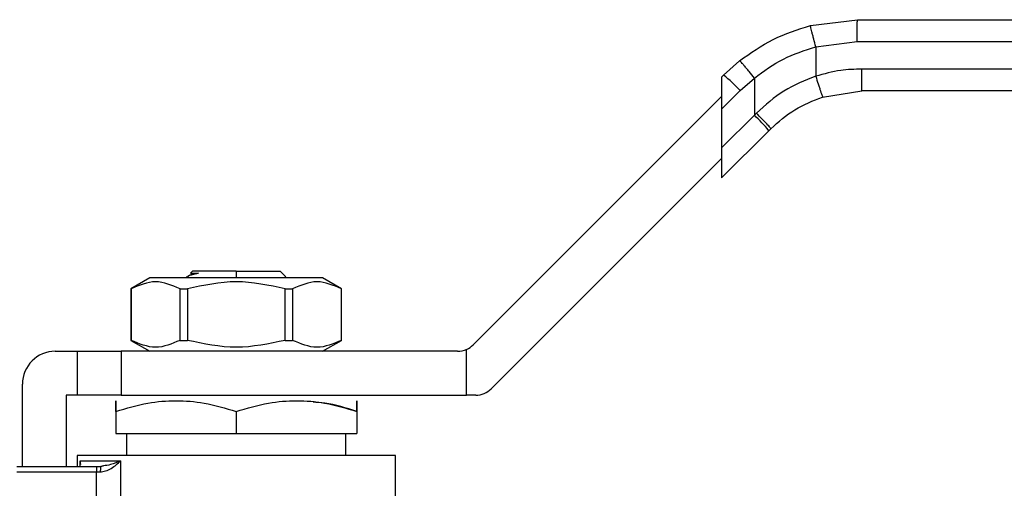
# Model space of a CAD drawing. Extents: x 0.4 to 10.6, y 0.4 to 8.1.
# Drawn here: x 4.2 to 4.4, y 2.9 to 3 of the extents above; entities that cross this region are included whole.
import ezdxf

# ---------------------------------------------------------------- set-up
doc = ezdxf.new("R2010")
doc.units = 0
doc.linetypes.add('SLD-SOLID', pattern=[0])
doc.layers.get('0').update_dxf_attribs({"linetype": 'CONTINUOUS'})

msp = doc.modelspace()

# ---------------------------------------------------------------- linework, layer by layer
at = {"color": 7, "linetype": 'SLD-SOLID'}
for p, q in [((4.32049, 2.96414), (4.32892, 2.9652)), ((4.32892, 2.9652), (4.42698, 2.9652)), ((4.32145, 2.96032), (4.32891, 2.96127)), ((4.32145, 2.96032), (4.32145, 2.95505)), ((4.32891, 2.96127), (4.42696, 2.96127)), ((4.30778, 2.95781), (4.30491, 2.95526)), ((4.30491, 2.95526), (4.30456, 2.9549)), ((4.30456, 2.9549), (4.30456, 2.94913)), ((4.42696, 2.95634), (4.32972, 2.95634)), ((4.3079, 2.95247), (4.31043, 2.95473)), ((4.31043, 2.95473), (4.31043, 2.94804)), ((4.25994, 2.90681), (4.30456, 2.95142)), ((4.30456, 2.94913), (4.3079, 2.95247)), ((4.32267, 2.9513), (4.32974, 2.95241)), ((4.42698, 2.95241), (4.32974, 2.95241)), ((4.30456, 2.94913), (4.30456, 2.94217)), ((4.31043, 2.94804), (4.30456, 2.94217)), ((4.3108, 2.94842), (4.31043, 2.94804)), ((4.31301, 2.94526), (4.30456, 2.93681)), ((4.31301, 2.94526), (4.31338, 2.94563)), ((4.30456, 2.94217), (4.30456, 2.93681)), ((4.30456, 2.94029), (4.26321, 2.89893)), ((4.20924, 2.91941), (4.20875, 2.91913)), ((4.20921, 2.91966), (4.20958, 2.92003)), ((4.21745, 2.92003), (4.22533, 2.92003)), ((4.22634, 2.91901), (4.22533, 2.92003)), ((4.20196, 2.91884), (4.19855, 2.91688)), ((4.23294, 2.91884), (4.20196, 2.91884)), ((4.20861, 2.91906), (4.2084, 2.91884)), ((4.22622, 2.91898), (4.22634, 2.91901)), ((4.23635, 2.91688), (4.23294, 2.91884)), ((4.19855, 2.91688), (4.19855, 2.90762)), ((4.19855, 2.91688), (4.19857, 2.91688)), ((4.19857, 2.91688), (4.19857, 2.90762)), ((4.20735, 2.90762), (4.20735, 2.91688)), ((4.20735, 2.91688), (4.20867, 2.91688)), ((4.20867, 2.91688), (4.20867, 2.90762)), ((4.22624, 2.90762), (4.22624, 2.91688)), ((4.22624, 2.91688), (4.22755, 2.91688)), ((4.22755, 2.91688), (4.22755, 2.90762)), ((4.23633, 2.91688), (4.23635, 2.91688)), ((4.23633, 2.90762), (4.23633, 2.91688)), ((4.23635, 2.90762), (4.23635, 2.91688)), ((4.19855, 2.90762), (4.20196, 2.90566)), ((4.19855, 2.90762), (4.19857, 2.90762)), ((4.20735, 2.90762), (4.20867, 2.90762)), ((4.22624, 2.90762), (4.22755, 2.90762)), ((4.23294, 2.90566), (4.23635, 2.90762)), ((4.23633, 2.90762), (4.23635, 2.90762)), ((4.18497, 2.90566), (4.18891, 2.90566)), ((4.18891, 2.90566), (4.18891, 2.89778)), ((4.18891, 2.90566), (4.19678, 2.90566)), ((4.19678, 2.90566), (4.19678, 2.89778)), ((4.25716, 2.90566), (4.19678, 2.90566)), ((4.25879, 2.89778), (4.25879, 2.90601)), ((4.17907, 2.88499), (4.17907, 2.89975)), ((4.18694, 2.89778), (4.18694, 2.88499)), ((4.18891, 2.89778), (4.18694, 2.89778)), ((4.19678, 2.89778), (4.18891, 2.89778)), ((4.19678, 2.89778), (4.25879, 2.89778)), ((4.26042, 2.89778), (4.25879, 2.89778)), ((4.1958, 2.89484), (4.1958, 2.89089)), ((4.21745, 2.89484), (4.21745, 2.89089)), ((4.23911, 2.89484), (4.23911, 2.89089)), ((4.1958, 2.89089), (4.21745, 2.89089)), ((4.19777, 2.89089), (4.19777, 2.88695)), ((4.21745, 2.89089), (4.23911, 2.89089)), ((4.23714, 2.88695), (4.23714, 2.89089)), ((4.18891, 2.88696), (4.18891, 2.88499)), ((4.18941, 2.88597), (4.19668, 2.88597)), ((4.19668, 2.88597), (4.19668, 2.85684)), ((4.246, 2.85841), (4.246, 2.88696)), ((4.17808, 2.88499), (4.19238, 2.88499)), ((4.19238, 2.88499), (4.19238, 2.884)), ((4.19238, 2.88499), (4.19315, 2.88499)), ((4.19363, 2.88502), (4.19309, 2.88492)), ((4.1936, 2.88507), (4.19315, 2.88499)), ((4.17808, 2.884), (4.19238, 2.884)), ((4.19238, 2.85704), (4.19238, 2.884)), ((4.19238, 2.884), (4.19304, 2.884))]:
    msp.add_line(p, q, dxfattribs=at)
at = {"color": 8, "linetype": 'SLD-SOLID'}
for p, q in [((4.21745, 2.92003), (4.21745, 2.91884)), ((4.18941, 2.88597), (4.18936, 2.88502)), ((4.18941, 2.88505), (4.18941, 2.88597)), ((4.18957, 2.88531), (4.18941, 2.88597))]:
    msp.add_line(p, q, dxfattribs=at)
at = {"color": 7, "linetype": 'SLD-SOLID'}
for centre, radius, start, end in [((4.2871, 2.93315), 0.02839, 42.894, 51.1429), ((4.29289, 2.9292), 0.02575, 38.6016, 47.0557), ((4.18497, 2.89975), 0.00591, 90, 180), ((4.25716, 2.90959), 0.00394, 270, 294.4698), ((4.25716, 2.90959), 0.00394, 294.4698, 315), ((4.26042, 2.90172), 0.00394, 270, 315)]:
    msp.add_arc(centre, radius, start, end, dxfattribs=at)
for points, knots in [([(4.30778, 2.95781), (4.30973, 2.95921), (4.31364, 2.96199), (4.31821, 2.96342), (4.32049, 2.96414)], [0, 0, 0, 0, 0.502094, 1, 1, 1, 1]), ([(4.32145, 2.96032), (4.32133, 2.9608), (4.32114, 2.96154), (4.32091, 2.96242), (4.32076, 2.96303), (4.32063, 2.96353), (4.32051, 2.96401), (4.3205, 2.96409), (4.32049, 2.96414)], [0, 0, 0, 0, 0.238189, 0.366711, 0.498205, 0.629974, 0.759235, 1, 1, 1, 1]), ([(4.32891, 2.96127), (4.32891, 2.96176), (4.32891, 2.96252), (4.32891, 2.96344), (4.32891, 2.96407), (4.32891, 2.96458), (4.32892, 2.96507), (4.32892, 2.96515), (4.32892, 2.9652)], [0, 0, 0, 0, 0.239455, 0.368366, 0.500003, 0.631639, 0.760543, 1, 1, 1, 1]), ([(4.31043, 2.95473), (4.31212, 2.95596), (4.31549, 2.95841), (4.31946, 2.95969), (4.32145, 2.96032)], [0, 0, 0, 0, 0.500245, 1, 1, 1, 1]), ([(4.31043, 2.95473), (4.31011, 2.95513), (4.30963, 2.95574), (4.30902, 2.95646), (4.3086, 2.95696), (4.30825, 2.95736), (4.3079, 2.95774), (4.30783, 2.95778), (4.30778, 2.95781)], [0, 0, 0, 0, 0.23884, 0.36785, 0.499762, 0.631711, 0.760831, 1, 1, 1, 1]), ([(4.32145, 2.95505), (4.31948, 2.95427), (4.31553, 2.9527), (4.31238, 2.94985), (4.3108, 2.94842)], [0, 0, 0, 0, 0.4983, 1, 1, 1, 1]), ([(4.32972, 2.95634), (4.32845, 2.9563), (4.32564, 2.9562), (4.32293, 2.95546), (4.32145, 2.95505)], [0, 0, 0, 0, 0.453124, 1, 1, 1, 1]), ([(4.32145, 2.95505), (4.3216, 2.95458), (4.32183, 2.95385), (4.32212, 2.95298), (4.32231, 2.95238), (4.32247, 2.95189), (4.32262, 2.95143), (4.32265, 2.95135), (4.32267, 2.9513)], [0, 0, 0, 0, 0.239438, 0.368351, 0.5, 0.631655, 0.760563, 1, 1, 1, 1]), ([(4.32974, 2.95241), (4.32974, 2.95247), (4.32973, 2.95258), (4.32973, 2.9535), (4.32972, 2.9548), (4.32972, 2.95583), (4.32972, 2.95634)], [0, 0, 0, 0, 0.249989, 0.499995, 0.749999, 1, 1, 1, 1]), ([(4.31338, 2.94563), (4.31477, 2.94686), (4.31753, 2.9493), (4.32096, 2.95064), (4.32267, 2.9513)], [0, 0, 0, 0, 0.502901, 1, 1, 1, 1]), ([(4.31338, 2.94563), (4.31336, 2.94568), (4.31331, 2.94578), (4.31272, 2.94643), (4.31184, 2.94736), (4.31114, 2.94807), (4.3108, 2.94842)], [0, 0, 0, 0, 0.240548, 0.499994, 0.759442, 1, 1, 1, 1]), ([(4.21065, 2.91966), (4.21002, 2.91952), (4.20895, 2.91929), (4.20875, 2.91908), (4.20867, 2.91899)], [0, 0, 0, 0, 0.592228, 1, 1, 1, 1]), ([(4.20921, 2.91966), (4.20927, 2.91966), (4.2094, 2.91966), (4.21023, 2.91966), (4.21065, 2.91966)], [0, 0, 0, 0, 0.5, 1, 1, 1, 1]), ([(4.20928, 2.91941), (4.20935, 2.91944), (4.20949, 2.91953), (4.21024, 2.91961), (4.21065, 2.91966)], [0, 0, 0, 0, 0.450939, 1, 1, 1, 1]), ([(4.21745, 2.92003), (4.21642, 2.92003), (4.21436, 2.92003), (4.21175, 2.92003), (4.20993, 2.92003), (4.2097, 2.92003), (4.20958, 2.92003)], [0, 0, 0, 0, 0.250003, 0.5, 0.750004, 1, 1, 1, 1]), ([(4.20735, 2.91688), (4.20589, 2.9175), (4.20296, 2.91875), (4.20003, 2.9175), (4.19857, 2.91688)], [0, 0, 0, 0, 0.499974, 1, 1, 1, 1]), ([(4.22624, 2.91688), (4.22331, 2.9175), (4.21745, 2.91875), (4.2116, 2.9175), (4.20867, 2.91688)], [0, 0, 0, 0, 0.499971, 1, 1, 1, 1]), ([(4.23633, 2.91688), (4.23487, 2.9175), (4.23194, 2.91875), (4.22901, 2.9175), (4.22755, 2.91688)], [0, 0, 0, 0, 0.499974, 1, 1, 1, 1]), ([(4.20735, 2.90762), (4.20589, 2.907), (4.20296, 2.90575), (4.20003, 2.907), (4.19857, 2.90762)], [0, 0, 0, 0, 0.499957, 1, 1, 1, 1]), ([(4.22624, 2.90762), (4.22331, 2.907), (4.21745, 2.90575), (4.2116, 2.907), (4.20867, 2.90762)], [0, 0, 0, 0, 0.499954, 1, 1, 1, 1]), ([(4.23633, 2.90762), (4.23487, 2.907), (4.23194, 2.90575), (4.22901, 2.907), (4.22755, 2.90762)], [0, 0, 0, 0, 0.499952, 1, 1, 1, 1]), ([(4.1958, 2.89484), (4.1958, 2.89541), (4.1958, 2.89647), (4.1958, 2.89692), (4.1958, 2.89647), (4.1958, 2.89541), (4.1958, 2.89484)], [0, 0, 0, 0, 0.2701967, 0.4999969, 0.7298231, 1, 1, 1, 1]), ([(4.1958, 2.89484), (4.19772, 2.89541), (4.20127, 2.89647), (4.20663, 2.89692), (4.21198, 2.89647), (4.21553, 2.89541), (4.21745, 2.89484)], [0, 0, 0, 0, 0.270197, 0.5, 0.729826, 1, 1, 1, 1]), ([(4.21745, 2.89484), (4.21937, 2.89541), (4.22293, 2.89647), (4.22828, 2.89692), (4.23363, 2.89647), (4.23719, 2.89541), (4.23911, 2.89484)], [0, 0, 0, 0, 0.270315, 0.500014, 0.729706, 1, 1, 1, 1]), ([(4.23911, 2.89484), (4.23719, 2.89546), (4.2346, 2.89629), (4.23193, 2.89647), (4.23123, 2.89652)], [0, 0, 0, 0, 0.739872, 1, 1, 1, 1]), ([(4.23911, 2.89484), (4.23911, 2.89541), (4.23911, 2.89647), (4.23911, 2.89692), (4.23911, 2.89647), (4.23911, 2.89541), (4.23911, 2.89484)], [0, 0, 0, 0, 0.270201, 0.500001, 0.729825, 1, 1, 1, 1]), ([(4.246, 2.88695), (4.24589, 2.88695), (4.24568, 2.88695), (4.24398, 2.88695), (4.24134, 2.88695), (4.23776, 2.88695), (4.23341, 2.88695), (4.22845, 2.88695), (4.22306, 2.88695), (4.21745, 2.88695), (4.21185, 2.88695), (4.20646, 2.88695), (4.20149, 2.88695), (4.19714, 2.88695), (4.19356, 2.88695), (4.19092, 2.88695), (4.18923, 2.88695), (4.18901, 2.88695), (4.18891, 2.88695)], [0, 0, 0, 0, 0.0625006, 0.1249997, 0.1874996, 0.2500002, 0.3124999, 0.3750001, 0.4375003, 0.5000003, 0.5625003, 0.6249999, 0.6875, 0.7499997, 0.8125003, 0.8750004, 0.9374994, 1, 1, 1, 1]), ([(4.19304, 2.884), (4.19336, 2.88404), (4.19407, 2.88412), (4.19541, 2.8848), (4.19616, 2.8855), (4.19668, 2.88597)], [0, 0, 0, 0, 0.208611, 0.467064, 1, 1, 1, 1]), ([(4.19315, 2.88499), (4.19314, 2.88497), (4.19311, 2.88494), (4.19307, 2.88471), (4.19305, 2.88439), (4.19304, 2.88413), (4.19304, 2.884)], [0, 0, 0, 0, 0.2500125, 0.5000025, 0.7500086, 1, 1, 1, 1])]:
    msp.add_open_spline(points, degree=3, knots=knots, dxfattribs=at)
at = {"color": 8, "linetype": 'SLD-SOLID'}
msp.add_open_spline([(4.19668, 2.88597), (4.19611, 2.88571), (4.19519, 2.88531), (4.19403, 2.88513), (4.1936, 2.88507)], degree=3, knots=[0, 0, 0, 0, 0.627161, 1, 1, 1, 1], dxfattribs=at)

doc.saveas('drawing.dxf')
